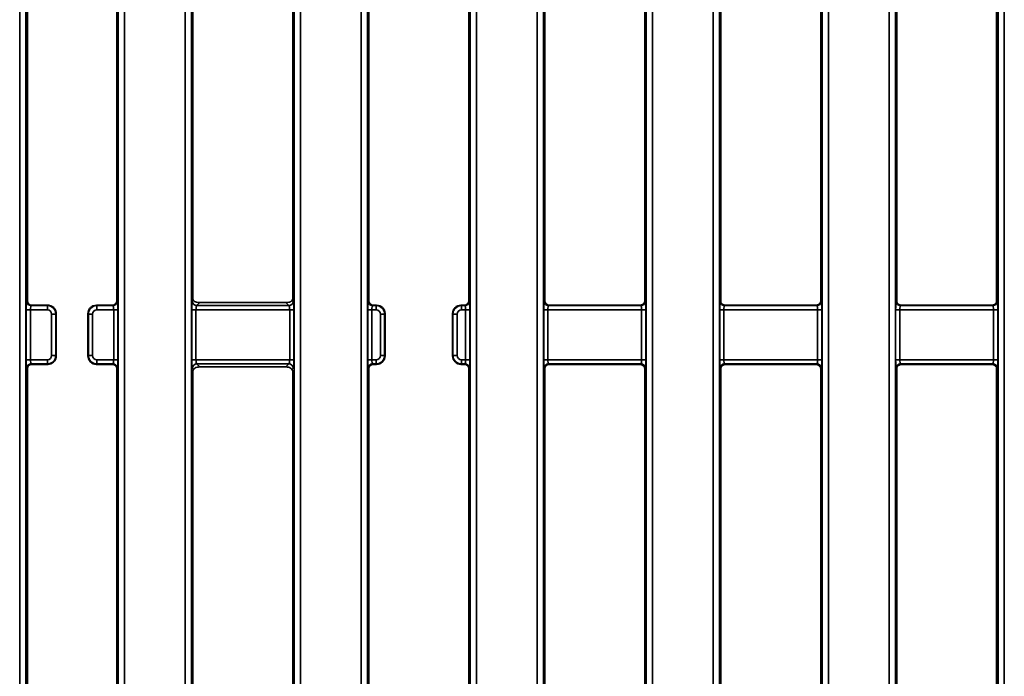
# Model space of a CAD drawing. Units: millimetres. Extents: x 8 to 1286, y -67 to 494.
# Drawn here: x 146 to 193, y 134 to 165 of the extents above; entities that cross this region are included whole.
import ezdxf

# ---------------------------------------------------------------- set-up
doc = ezdxf.new("R2010")
doc.units = ezdxf.units.MM

msp = doc.modelspace()

# ---------------------------------------------------------------- linework, layer by layer
at = {"color": 7, "linetype": 'Continuous', "lineweight": 35}
for p, q in [((162.149, 73.933), (162.149, 188.814)), ((162.447, 188.814), (162.447, 73.933)), ((167.308, 73.933), (167.308, 188.814)), ((167.607, 188.814), (167.607, 73.933)), ((178.815, 73.933), (178.815, 188.814)), ((179.114, 188.814), (179.114, 73.933)), ((153.815, 76.608), (153.815, 186.139)), ((154.114, 186.139), (154.114, 76.608)), ((158.974, 76.608), (158.974, 186.139)), ((159.273, 186.139), (159.273, 76.608)), ((170.482, 76.608), (170.482, 186.139)), ((170.781, 186.139), (170.781, 76.608)), ((175.641, 76.608), (175.641, 186.139)), ((175.94, 186.139), (175.94, 76.608)), ((183.974, 73.933), (183.974, 185.166)), ((184.273, 185.166), (184.273, 73.933)), ((154.178, 183.346), (154.178, 151.548)), ((158.911, 151.555), (158.911, 183.374)), ((162.511, 151.473), (162.511, 183.374)), ((167.244, 183.374), (167.244, 151.473)), ((170.844, 183.374), (170.844, 151.473)), ((175.578, 151.473), (175.578, 183.374)), ((145.977, 79.899), (145.977, 182.848)), ((146.276, 182.848), (146.276, 79.899)), ((146.34, 151.473), (146.34, 182.885)), ((150.578, 182.885), (150.578, 151.473)), ((150.641, 79.899), (150.641, 182.848)), ((150.94, 182.848), (150.94, 79.899)), ((179.178, 151.473), (179.178, 182.174)), ((183.911, 182.174), (183.911, 151.473)), ((187.149, 76.608), (187.149, 181.839)), ((187.447, 181.839), (187.447, 76.608)), ((187.511, 181.775), (187.511, 151.473)), ((192.244, 151.473), (192.244, 181.775)), ((192.308, 76.608), (192.308, 181.839)), ((192.607, 181.839), (192.607, 76.608)), ((154.207, 151.502), (154.178, 151.548)), ((158.911, 151.555), (158.88, 151.504)), ((146.321, 151.454), (146.34, 151.473)), ((146.539, 151.274), (146.52, 151.255)), ((146.52, 151.255), (147.289, 151.255)), ((147.307, 151.274), (146.539, 151.274)), ((147.289, 151.255), (147.308, 151.274)), ((147.289, 151.055), (147.289, 151.255)), ((149.609, 151.274), (149.628, 151.255)), ((150.378, 151.274), (149.611, 151.274)), ((149.628, 151.255), (149.628, 151.055)), ((149.628, 151.255), (150.397, 151.255)), ((150.397, 151.255), (150.378, 151.274)), ((150.578, 151.473), (150.597, 151.454)), ((154.159, 151.454), (154.207, 151.502)), ((154.502, 151.399), (154.358, 151.255)), ((154.358, 151.255), (158.731, 151.255)), ((158.586, 151.399), (154.502, 151.399)), ((158.731, 151.255), (158.586, 151.399)), ((158.88, 151.504), (158.93, 151.454)), ((162.492, 151.454), (162.511, 151.473)), ((162.71, 151.274), (162.691, 151.255)), ((162.691, 151.255), (162.86, 151.255)), ((162.878, 151.274), (162.71, 151.274)), ((162.86, 151.255), (162.879, 151.274)), ((162.86, 151.055), (162.86, 151.255)), ((166.876, 151.274), (166.895, 151.255)), ((167.045, 151.274), (166.877, 151.274)), ((166.895, 151.255), (166.895, 151.055)), ((166.895, 151.255), (167.064, 151.255)), ((167.064, 151.255), (167.045, 151.274)), ((167.244, 151.473), (167.263, 151.454)), ((170.825, 151.454), (170.844, 151.473)), ((171.043, 151.274), (171.024, 151.255)), ((171.024, 151.255), (175.397, 151.255)), ((175.296, 151.274), (171.043, 151.274)), ((175.397, 151.255), (175.374, 151.278)), ((175.578, 151.473), (175.597, 151.454)), ((179.159, 151.454), (179.178, 151.473)), ((179.381, 151.277), (179.358, 151.255)), ((179.358, 151.255), (183.731, 151.255)), ((183.63, 151.274), (179.454, 151.274)), ((183.731, 151.255), (183.707, 151.278)), ((183.911, 151.473), (183.93, 151.454)), ((187.492, 151.454), (187.511, 151.473)), ((187.714, 151.278), (187.691, 151.255)), ((187.691, 151.255), (192.064, 151.255)), ((191.964, 151.274), (187.788, 151.274)), ((192.064, 151.255), (192.041, 151.278)), ((192.244, 151.473), (192.263, 151.454)), ((146.289, 148.692), (146.289, 151.055)), ((146.488, 151.055), (146.289, 151.055)), ((146.488, 151.055), (146.488, 148.692)), ((147.289, 151.055), (146.488, 151.055)), ((147.488, 148.891), (147.488, 150.856)), ((147.687, 150.856), (147.488, 150.856)), ((147.706, 150.875), (147.687, 150.856)), ((147.687, 150.856), (147.687, 148.891)), ((147.706, 150.875), (147.706, 150.875)), ((147.706, 148.872), (147.706, 150.875)), ((149.23, 150.856), (149.211, 150.875)), ((149.211, 148.872), (149.211, 150.875)), ((149.211, 150.875), (149.211, 150.875)), ((149.23, 150.856), (149.429, 150.856)), ((149.23, 148.891), (149.23, 150.856)), ((149.429, 150.856), (149.429, 148.891)), ((150.429, 151.055), (149.628, 151.055)), ((150.429, 148.692), (150.429, 151.055)), ((150.429, 151.055), (150.629, 151.055)), ((150.629, 151.055), (150.629, 148.692)), ((154.127, 148.692), (154.127, 151.055)), ((154.127, 151.055), (154.326, 151.055)), ((154.326, 151.055), (154.326, 148.692)), ((158.763, 151.055), (154.326, 151.055)), ((158.763, 151.055), (158.962, 151.055)), ((158.763, 148.692), (158.763, 151.055)), ((158.962, 151.055), (158.962, 148.692)), ((162.46, 148.692), (162.46, 151.055)), ((162.46, 151.055), (162.659, 151.055)), ((162.659, 151.055), (162.659, 148.692)), ((162.86, 151.055), (162.659, 151.055)), ((163.059, 150.856), (163.259, 150.856)), ((163.059, 148.891), (163.059, 150.856)), ((163.278, 150.875), (163.259, 150.856)), ((163.259, 150.856), (163.259, 148.891)), ((163.278, 150.874), (163.278, 148.873)), ((166.497, 150.856), (166.478, 150.875)), ((166.478, 148.873), (166.478, 150.874)), ((166.497, 150.856), (166.696, 150.856)), ((166.497, 148.891), (166.497, 150.856)), ((166.696, 150.856), (166.696, 148.891)), ((167.096, 151.055), (166.895, 151.055)), ((167.096, 151.055), (167.295, 151.055)), ((167.096, 148.692), (167.096, 151.055)), ((167.295, 151.055), (167.295, 148.692)), ((170.793, 148.692), (170.793, 151.055)), ((170.793, 151.055), (170.993, 151.055)), ((170.993, 151.055), (170.993, 148.692)), ((175.429, 151.055), (170.993, 151.055)), ((175.429, 151.055), (175.629, 151.055)), ((175.429, 148.692), (175.429, 151.055)), ((175.629, 151.055), (175.629, 148.692)), ((179.127, 148.692), (179.127, 151.055)), ((179.127, 151.055), (179.326, 151.055)), ((179.326, 151.055), (179.326, 148.692)), ((183.763, 151.055), (179.326, 151.055)), ((183.763, 148.692), (183.763, 151.055)), ((183.763, 151.055), (183.962, 151.055)), ((183.962, 151.055), (183.962, 148.692)), ((187.46, 148.692), (187.46, 151.055)), ((187.46, 151.055), (187.659, 151.055)), ((187.659, 151.055), (187.659, 148.692)), ((192.096, 151.055), (187.659, 151.055)), ((192.096, 148.692), (192.096, 151.055)), ((192.096, 151.055), (192.295, 151.055)), ((192.295, 151.055), (192.295, 148.692)), ((147.687, 148.891), (147.488, 148.891)), ((147.687, 148.891), (147.706, 148.872)), ((147.706, 148.872), (147.706, 148.872)), ((149.211, 148.872), (149.23, 148.891)), ((149.211, 148.872), (149.211, 148.872)), ((149.23, 148.891), (149.429, 148.891)), ((163.059, 148.891), (163.259, 148.891)), ((163.259, 148.891), (163.278, 148.872)), ((166.478, 148.872), (166.497, 148.891)), ((166.497, 148.891), (166.696, 148.891)), ((146.488, 148.692), (146.289, 148.692)), ((146.34, 148.274), (146.321, 148.293)), ((146.488, 148.692), (147.289, 148.692)), ((147.289, 148.493), (146.52, 148.493)), ((146.52, 148.493), (146.539, 148.474)), ((147.307, 148.474), (146.539, 148.474)), ((147.289, 148.493), (147.289, 148.692)), ((147.308, 148.474), (147.289, 148.493)), ((149.628, 148.493), (149.609, 148.474)), ((150.378, 148.474), (149.611, 148.474)), ((149.628, 148.692), (150.429, 148.692)), ((149.628, 148.692), (149.628, 148.493)), ((150.397, 148.493), (149.628, 148.493)), ((150.378, 148.474), (150.397, 148.493)), ((150.429, 148.692), (150.629, 148.692)), ((150.597, 148.293), (150.578, 148.274)), ((154.127, 148.692), (154.326, 148.692)), ((154.214, 148.238), (154.159, 148.293)), ((154.326, 148.692), (158.763, 148.692)), ((158.731, 148.493), (154.358, 148.493)), ((154.358, 148.493), (154.502, 148.348)), ((158.586, 148.348), (154.502, 148.348)), ((158.586, 148.348), (158.731, 148.493)), ((158.763, 148.692), (158.962, 148.692)), ((158.93, 148.293), (158.872, 148.236)), ((162.46, 148.692), (162.659, 148.692)), ((162.511, 148.274), (162.492, 148.293)), ((162.659, 148.692), (162.86, 148.692)), ((162.86, 148.493), (162.691, 148.493)), ((162.691, 148.493), (162.71, 148.474)), ((162.878, 148.474), (162.71, 148.474)), ((162.86, 148.493), (162.86, 148.692)), ((162.879, 148.474), (162.86, 148.493)), ((166.895, 148.493), (166.876, 148.474)), ((167.033, 148.474), (166.877, 148.474)), ((166.895, 148.692), (166.895, 148.493)), ((166.895, 148.692), (167.096, 148.692)), ((167.064, 148.493), (166.895, 148.493)), ((167.033, 148.474), (167.045, 148.473)), ((167.045, 148.473), (167.064, 148.493)), ((167.096, 148.692), (167.295, 148.692)), ((167.263, 148.293), (167.244, 148.274)), ((170.793, 148.692), (170.993, 148.692)), ((170.844, 148.274), (170.825, 148.293)), ((170.993, 148.692), (175.429, 148.692)), ((175.397, 148.493), (171.024, 148.493)), ((171.024, 148.493), (171.044, 148.474)), ((171.031, 148.473), (171.044, 148.474)), ((171.044, 148.474), (171.049, 148.474)), ((175.267, 148.474), (171.049, 148.474)), ((175.371, 148.466), (175.397, 148.493)), ((175.429, 148.692), (175.629, 148.692)), ((175.597, 148.293), (175.578, 148.274)), ((179.127, 148.692), (179.326, 148.692)), ((179.178, 148.274), (179.159, 148.293)), ((179.326, 148.692), (183.763, 148.692)), ((183.731, 148.493), (179.358, 148.493)), ((179.358, 148.493), (179.384, 148.466)), ((183.601, 148.474), (179.483, 148.474)), ((183.704, 148.466), (183.731, 148.493)), ((183.763, 148.692), (183.962, 148.692)), ((183.93, 148.293), (183.911, 148.274)), ((187.46, 148.692), (187.659, 148.692)), ((187.511, 148.274), (187.492, 148.293)), ((187.659, 148.692), (192.096, 148.692)), ((192.064, 148.493), (187.691, 148.493)), ((187.691, 148.493), (187.717, 148.466)), ((191.935, 148.474), (187.817, 148.474)), ((192.037, 148.466), (192.064, 148.493)), ((192.096, 148.692), (192.295, 148.692)), ((192.263, 148.293), (192.244, 148.274)), ((146.34, 114.473), (146.34, 148.274)), ((150.578, 148.274), (150.578, 114.473)), ((154.178, 148.173), (154.214, 148.238)), ((154.178, 148.173), (154.178, 114.473)), ((158.872, 148.236), (158.911, 148.165)), ((158.911, 114.473), (158.911, 148.165)), ((162.511, 114.473), (162.511, 148.274)), ((167.244, 148.274), (167.244, 114.473)), ((170.844, 148.274), (170.844, 114.473)), ((175.578, 114.473), (175.578, 148.274)), ((179.178, 114.473), (179.178, 148.274)), ((183.911, 148.274), (183.911, 114.473)), ((187.511, 148.274), (187.511, 114.473)), ((192.244, 114.473), (192.244, 148.274))]:
    msp.add_line(p, q, dxfattribs=at)
for centre, start, end in [((146.522, 151.456), 180.5082, 269.4918), ((150.396, 151.456), 270.5083, 359.4917), ((154.36, 151.456), 180.5083, 269.4917), ((158.729, 151.456), 270.5084, 359.4916), ((162.693, 151.456), 180.5078, 269.4922), ((167.062, 151.456), 270.5084, 359.4916), ((171.026, 151.456), 180.5084, 269.4916), ((175.396, 151.456), 270.5084, 359.4912), ((179.36, 151.456), 180.5088, 269.4916), ((183.729, 151.456), 270.5084, 359.492), ((187.693, 151.456), 180.508, 269.4916), ((192.062, 151.456), 270.5084, 359.4912), ((146.522, 148.292), 90.5082, 179.4918), ((150.396, 148.292), 0.5083, 89.4917), ((154.36, 148.292), 90.5083, 179.4917), ((158.729, 148.292), 0.5084, 89.4916), ((162.693, 148.292), 90.5078, 179.4922), ((167.062, 148.292), 0.5084, 89.4916), ((171.026, 148.292), 90.5084, 179.4916), ((175.396, 148.292), 0.5088, 89.4916), ((179.36, 148.292), 90.5084, 179.4912), ((183.729, 148.292), 0.508, 89.4916), ((187.693, 148.292), 90.5084, 179.492), ((192.062, 148.292), 0.5088, 89.4916)]:
    msp.add_arc(centre, 0.201, start, end, dxfattribs=at)
for centre, major_axis, ratio, start_param, end_param in [((146.324, 151.055), (0, 0.4), 0.087489, 0.087266, 1.570796), ((146.541, 151.474), (0.142, 0.142), 0.992433, 2.359993, 3.923193), ((146.523, 151.055), (0, 0.2), 0.174977, 0.087266, 1.570796), ((147.287, 150.855), (0.283, 0.283), 0.999971, 5.501585, 7.064785), ((147.555, 151.023), (0.468, -0.16), 0.411517, 2.262434, 2.265463), ((149.63, 150.855), (0.283, -0.283), 0.999971, 2.359993, 3.923193), ((149.362, 151.023), (0.468, 0.16), 0.411517, 0.876129, 0.879158), ((150.377, 151.474), (0.142, -0.142), 0.992433, 5.501585, 7.064785), ((150.394, 151.055), (0, 0.2), 0.174977, 4.712389, 6.195919), ((150.594, 151.055), (0, 0.4), 0.087489, 4.712389, 6.195919), ((154.162, 151.055), (0, 0.4), 0.087489, 0.087266, 1.570796), ((154.361, 151.055), (0, 0.2), 0.174977, 0.087266, 1.570796), ((154.378, 151.474), (0.236, -0.043), 0.263188, 4.65186, 5.313236), ((158.71, 151.474), (0.236, 0.043), 0.263188, 4.111542, 4.741829), ((158.728, 151.055), (0, 0.2), 0.174977, 4.712389, 6.195919), ((158.927, 151.055), (0, 0.4), 0.087489, 4.712389, 6.195919), ((162.495, 151.055), (0, 0.4), 0.087489, 0.087266, 1.570796), ((162.712, 151.474), (0.142, 0.142), 0.992433, 2.359993, 3.923193), ((162.694, 151.055), (0, 0.2), 0.174977, 0.087266, 1.570796), ((162.859, 150.855), (0.283, 0.283), 0.999971, 5.501585, 7.064785), ((163.027, 151.023), (0.423, -0.121), 0.51909, 2.071697, 2.074125), ((162.877, 150.873), (0.284, 0.284), 0.995449, 5.501585, 7.064785), ((166.878, 150.873), (0.284, -0.284), 0.995449, 2.359993, 3.923193), ((166.897, 150.855), (0.283, -0.283), 0.999971, 2.359993, 3.923193), ((166.728, 151.023), (0.423, 0.121), 0.51909, 1.067467, 1.069896), ((167.043, 151.474), (0.142, -0.142), 0.992433, 5.501589, 7.064785), ((167.061, 151.055), (0, 0.2), 0.174977, 4.712389, 6.195919), ((167.26, 151.055), (0, 0.4), 0.087489, 4.712389, 6.195919), ((170.828, 151.055), (0, 0.4), 0.087489, 0.087266, 1.570796), ((171.045, 151.474), (-0.142, -0.142), 0.992433, 5.501585, 7.064785), ((171.028, 151.055), (0, 0.2), 0.174977, 0.087266, 1.570796), ((175.394, 151.055), (0, 0.2), 0.174977, 4.712389, 6.195919), ((175.377, 151.474), (-0.142, 0.142), 0.992433, 3.30701, 3.923193), ((175.594, 151.055), (0, 0.4), 0.087489, 4.712389, 6.195919), ((179.162, 151.055), (0, 0.4), 0.087489, 0.087266, 1.570796), ((179.378, 151.474), (0.142, 0.142), 0.992433, 2.359993, 3.032974), ((179.361, 151.055), (0, 0.2), 0.174977, 0.087266, 1.570796), ((183.728, 151.055), (0, 0.2), 0.174977, 4.712389, 6.195919), ((183.71, 151.474), (0.142, -0.142), 0.992433, 0.158363, 0.7816), ((183.927, 151.055), (0, 0.4), 0.087489, 4.712389, 6.195919), ((187.495, 151.055), (0, 0.4), 0.087489, 0.087266, 1.570796), ((187.712, 151.474), (-0.142, -0.142), 0.992433, 5.501585, 6.167422), ((187.694, 151.055), (0, 0.2), 0.174977, 0.087266, 1.570796), ((192.061, 151.055), (0, 0.2), 0.174977, 4.712389, 6.195919), ((192.043, 151.474), (-0.142, 0.142), 0.992433, 3.292888, 3.923193), ((192.26, 151.055), (0, 0.4), 0.087489, 4.712389, 6.195919), ((147.287, 150.855), (0.142, 0.142), 0.992433, 5.501585, 7.064785), ((149.63, 150.855), (0.142, -0.142), 0.992433, 2.359993, 3.923193), ((162.859, 150.855), (-0.142, -0.142), 0.992433, 2.359993, 3.923193), ((163.027, 151.023), (-0.121, 0.423), 0.51909, 4.20906, 4.211488), ((166.728, 151.023), (0.121, 0.423), 0.51909, 2.071697, 2.074125), ((166.897, 150.855), (-0.142, 0.142), 0.992433, 5.501585, 7.064785), ((147.287, 148.893), (-0.142, 0.142), 0.992433, 2.359993, 3.923193), ((147.287, 148.893), (0.283, -0.283), 0.999971, 5.501585, 7.064785), ((149.63, 148.893), (0.283, 0.283), 0.999971, 2.359993, 3.923193), ((149.63, 148.893), (-0.142, -0.142), 0.992433, 5.501585, 7.064785), ((162.859, 148.893), (0.142, -0.142), 0.992433, 5.501585, 7.064785), ((162.859, 148.893), (0.283, -0.283), 0.999971, 5.501585, 7.064785), ((162.877, 148.874), (0.284, -0.284), 0.995449, 5.501585, 7.064785), ((163.027, 148.724), (0.121, 0.423), 0.51909, 5.21329, 5.215718), ((166.728, 148.724), (-0.121, 0.423), 0.51909, 1.067467, 1.069896), ((166.878, 148.874), (0.284, 0.284), 0.995449, 2.359993, 3.923193), ((166.897, 148.893), (0.283, 0.283), 0.999971, 2.359993, 3.923193), ((166.897, 148.893), (0.142, 0.142), 0.992433, 2.359993, 3.923193), ((146.324, 148.692), (0, 0.4), 0.087489, 1.570796, 3.054326), ((146.541, 148.273), (-0.142, 0.142), 0.992433, 5.501585, 7.064785), ((146.523, 148.692), (0, 0.2), 0.174977, 1.570796, 3.054326), ((147.555, 148.724), (0.468, 0.16), 0.411517, 4.017722, 4.020751), ((149.362, 148.724), (0.468, -0.16), 0.411517, 5.404027, 5.407056), ((150.377, 148.273), (-0.142, -0.142), 0.992433, 2.359993, 3.923193), ((150.394, 148.692), (0, 0.2), 0.174977, 3.228859, 4.712389), ((150.594, 148.692), (0, 0.4), 0.087489, 3.228859, 4.712389), ((154.162, 148.692), (0, 0.4), 0.087489, 1.570796, 3.054326), ((154.361, 148.692), (0, 0.2), 0.174977, 1.570796, 3.054326), ((154.378, 148.273), (0.236, 0.043), 0.263188, 0.96995, 1.519776), ((158.71, 148.273), (0.236, -0.043), 0.263188, 1.653458, 2.171643), ((158.728, 148.692), (0, 0.2), 0.174977, 3.228859, 4.712389), ((158.927, 148.692), (0, 0.4), 0.087489, 3.228859, 4.712389), ((162.495, 148.692), (0, 0.4), 0.087489, 1.570796, 3.054326), ((162.712, 148.273), (-0.142, 0.142), 0.992433, 5.501585, 7.064785), ((162.694, 148.692), (0, 0.2), 0.174977, 1.570796, 3.054326), ((163.027, 148.724), (0.423, 0.121), 0.51909, 4.20906, 4.211488), ((166.728, 148.724), (0.423, -0.121), 0.51909, 5.21329, 5.215718), ((167.061, 148.692), (0, 0.2), 0.174977, 3.228859, 4.712389), ((167.043, 148.273), (-0.142, -0.142), 0.992433, 2.359993, 3.778934), ((167.26, 148.692), (0, 0.4), 0.087489, 3.228859, 4.712389), ((170.828, 148.692), (0, 0.4), 0.087489, 1.570796, 3.054326), ((171.045, 148.273), (0.142, -0.142), 0.992433, 2.423974, 3.923193), ((171.028, 148.692), (0, 0.2), 0.174977, 1.570796, 3.054326), ((175.394, 148.692), (0, 0.2), 0.174977, 3.228859, 4.712389), ((175.377, 148.273), (0.142, 0.142), 0.992433, 5.501585, 5.821945), ((175.594, 148.692), (0, 0.4), 0.087489, 3.228859, 4.712389), ((179.162, 148.692), (0, 0.4), 0.087489, 1.570796, 3.054326), ((179.378, 148.273), (-0.142, 0.142), 0.992433, 0.409184, 0.7816), ((179.361, 148.692), (0, 0.2), 0.174977, 1.570796, 3.054326), ((183.728, 148.692), (0, 0.2), 0.174977, 3.228859, 4.712389), ((183.71, 148.273), (-0.142, -0.142), 0.992433, 2.359993, 2.686811), ((183.927, 148.692), (0, 0.4), 0.087489, 3.228859, 4.712389), ((187.495, 148.692), (0, 0.4), 0.087489, 1.570796, 3.054326), ((187.712, 148.273), (0.142, -0.142), 0.992433, 3.557332, 3.923193), ((187.694, 148.692), (0, 0.2), 0.174977, 1.570796, 3.054326), ((192.061, 148.692), (0, 0.2), 0.174977, 3.228859, 4.712389), ((192.043, 148.273), (0.142, 0.142), 0.992433, 5.501585, 5.834876), ((192.26, 148.692), (0, 0.4), 0.087489, 3.228859, 4.712389)]:
    msp.add_ellipse(centre, major_axis=major_axis, ratio=ratio, start_param=start_param, end_param=end_param, dxfattribs=at)
for points, knots in [([(147.308, 151.274), (147.337, 151.272), (147.411, 151.267), (147.523, 151.219), (147.625, 151.129), (147.693, 151.01), (147.702, 150.92), (147.706, 150.875)], [0, 0, 0, 0, 0.141542, 0.355857, 0.570193, 0.785111, 1, 1, 1, 1]), ([(149.211, 150.875), (149.213, 150.904), (149.218, 150.978), (149.265, 151.09), (149.355, 151.191), (149.474, 151.26), (149.564, 151.269), (149.609, 151.274)], [0, 0, 0, 0, 0.139733, 0.3539648, 0.5687718, 0.7844034, 1, 1, 1, 1]), ([(154.353, 151.415), (154.32, 151.425), (154.252, 151.447), (154.222, 151.484), (154.207, 151.502)], [0, 0, 0, 0, 0.492748, 1, 1, 1, 1]), ([(158.88, 151.504), (158.877, 151.5), (158.87, 151.491), (158.858, 151.478), (158.843, 151.465), (158.826, 151.452), (158.805, 151.44), (158.782, 151.429), (158.756, 151.419), (158.738, 151.415), (158.729, 151.413)], [0, 0, 0, 0, 0.122011, 0.244083, 0.366395, 0.488776, 0.616335, 0.743992, 0.871951, 1, 1, 1, 1]), ([(175.374, 151.278), (175.366, 151.277), (175.35, 151.276), (175.323, 151.274), (175.303, 151.274), (175.296, 151.274)], [0, 0, 0, 0, 0.3870037, 0.7780539, 1, 1, 1, 1]), ([(175.541, 151.357), (175.538, 151.355), (175.533, 151.35), (175.524, 151.342), (175.514, 151.334), (175.505, 151.328), (175.497, 151.322), (175.491, 151.319), (175.485, 151.315), (175.478, 151.311), (175.471, 151.308), (175.464, 151.304), (175.456, 151.3), (175.449, 151.297), (175.441, 151.294), (175.433, 151.291), (175.426, 151.289), (175.419, 151.287), (175.412, 151.285), (175.405, 151.283), (175.398, 151.282), (175.392, 151.281), (175.386, 151.28), (175.38, 151.279), (175.376, 151.278), (175.374, 151.278)], [0, 0, 0, 0, 0.079717, 0.159733, 0.240763, 0.322354, 0.359137, 0.396027, 0.43331, 0.470717, 0.507543, 0.544611, 0.582718, 0.621313, 0.645462, 0.694569, 0.719591, 0.74375, 0.792824, 0.817776, 0.851987, 0.886505, 0.921733, 0.957143, 1, 1, 1, 1]), ([(179.381, 151.277), (179.379, 151.278), (179.376, 151.278), (179.37, 151.279), (179.364, 151.28), (179.358, 151.281), (179.352, 151.282), (179.347, 151.283), (179.341, 151.285), (179.336, 151.286), (179.33, 151.288), (179.324, 151.29), (179.318, 151.292), (179.312, 151.294), (179.303, 151.297), (179.294, 151.301), (179.284, 151.306), (179.277, 151.31), (179.269, 151.314), (179.261, 151.319), (179.252, 151.324), (179.242, 151.331), (179.233, 151.338), (179.226, 151.344), (179.223, 151.347), (179.221, 151.348)], [0, 0, 0, 0, 0.036442, 0.072984, 0.110085, 0.147431, 0.175301, 0.203334, 0.231918, 0.260727, 0.288612, 0.316721, 0.345571, 0.374682, 0.400415, 0.478889, 0.521429, 0.56432, 0.608077, 0.652063, 0.728315, 0.805126, 0.883359, 0.961904, 1, 1, 1, 1]), ([(179.454, 151.274), (179.446, 151.274), (179.429, 151.274), (179.404, 151.275), (179.389, 151.277), (179.381, 151.277)], [0, 0, 0, 0, 0.251787, 0.588949, 1, 1, 1, 1]), ([(183.707, 151.278), (183.699, 151.277), (183.683, 151.275), (183.656, 151.274), (183.637, 151.274), (183.63, 151.274)], [0, 0, 0, 0, 0.388245, 0.78048, 1, 1, 1, 1]), ([(183.873, 151.356), (183.871, 151.353), (183.865, 151.349), (183.857, 151.341), (183.847, 151.333), (183.838, 151.327), (183.83, 151.322), (183.824, 151.318), (183.818, 151.314), (183.811, 151.311), (183.803, 151.307), (183.795, 151.302), (183.786, 151.299), (183.778, 151.296), (183.771, 151.293), (183.764, 151.29), (183.756, 151.288), (183.749, 151.286), (183.742, 151.284), (183.736, 151.283), (183.729, 151.281), (183.724, 151.28), (183.718, 151.279), (183.712, 151.279), (183.709, 151.278), (183.707, 151.278)], [0, 0, 0, 0, 0.0791617, 0.1585751, 0.2390315, 0.319989, 0.3573611, 0.39485, 0.432707, 0.4707464, 0.5021913, 0.565952, 0.5984195, 0.6231077, 0.6732691, 0.698819, 0.7235128, 0.7737583, 0.7993395, 0.8314616, 0.8638807, 0.8969558, 0.9302245, 0.9650512, 1, 1, 1, 1]), ([(187.714, 151.278), (187.712, 151.278), (187.709, 151.278), (187.703, 151.279), (187.697, 151.28), (187.691, 151.281), (187.686, 151.282), (187.68, 151.283), (187.675, 151.285), (187.669, 151.286), (187.663, 151.288), (187.657, 151.29), (187.651, 151.292), (187.646, 151.294), (187.637, 151.297), (187.627, 151.301), (187.617, 151.306), (187.61, 151.31), (187.603, 151.314), (187.594, 151.319), (187.585, 151.325), (187.575, 151.332), (187.567, 151.338), (187.559, 151.344), (187.555, 151.348), (187.554, 151.349)], [0, 0, 0, 0, 0.036457, 0.073062, 0.110168, 0.147522, 0.175213, 0.203044, 0.231428, 0.260016, 0.287722, 0.315635, 0.344298, 0.373217, 0.398704, 0.476456, 0.518432, 0.560742, 0.603936, 0.647324, 0.722353, 0.798015, 0.875013, 0.952324, 1, 1, 1, 1]), ([(187.788, 151.274), (187.78, 151.274), (187.763, 151.274), (187.737, 151.275), (187.722, 151.277), (187.714, 151.278)], [0, 0, 0, 0, 0.249439, 0.583367, 1, 1, 1, 1]), ([(192.041, 151.278), (192.033, 151.277), (192.017, 151.275), (191.99, 151.274), (191.971, 151.274), (191.964, 151.274)], [0, 0, 0, 0, 0.3894829, 0.7829715, 1, 1, 1, 1]), ([(192.206, 151.355), (192.203, 151.352), (192.198, 151.348), (192.189, 151.34), (192.18, 151.333), (192.17, 151.326), (192.163, 151.321), (192.157, 151.318), (192.15, 151.314), (192.144, 151.31), (192.136, 151.306), (192.127, 151.302), (192.119, 151.298), (192.111, 151.295), (192.104, 151.292), (192.096, 151.29), (192.089, 151.288), (192.082, 151.286), (192.074, 151.284), (192.068, 151.282), (192.062, 151.281), (192.056, 151.28), (192.051, 151.279), (192.046, 151.278), (192.042, 151.278), (192.041, 151.278)], [0, 0, 0, 0, 0.078585, 0.157431, 0.237297, 0.317653, 0.355614, 0.393698, 0.432159, 0.47081, 0.502343, 0.566231, 0.598759, 0.623642, 0.674199, 0.699967, 0.724836, 0.775474, 0.801263, 0.83377, 0.866512, 0.899965, 0.933602, 0.966767, 1, 1, 1, 1]), ([(147.308, 148.474), (147.337, 148.476), (147.411, 148.48), (147.523, 148.528), (147.625, 148.618), (147.693, 148.737), (147.702, 148.827), (147.706, 148.872)], [0, 0, 0, 0, 0.141541, 0.355856, 0.570193, 0.785109, 1, 1, 1, 1]), ([(149.609, 148.474), (149.58, 148.476), (149.506, 148.48), (149.394, 148.528), (149.293, 148.618), (149.224, 148.737), (149.215, 148.827), (149.211, 148.872)], [0, 0, 0, 0, 0.141541, 0.355856, 0.570193, 0.785109, 1, 1, 1, 1]), ([(154.214, 148.238), (154.229, 148.258), (154.26, 148.299), (154.338, 148.324), (154.379, 148.337)], [0, 0, 0, 0, 0.4846229, 1, 1, 1, 1]), ([(158.702, 148.338), (158.742, 148.326), (158.824, 148.301), (158.856, 148.258), (158.872, 148.236)], [0, 0, 0, 0, 0.4843673, 1, 1, 1, 1]), ([(167.074, 148.471), (167.067, 148.472), (167.057, 148.473), (167.048, 148.473), (167.045, 148.473)], [0, 0, 0, 0, 0.703111, 1, 1, 1, 1]), ([(175.267, 148.474), (175.274, 148.473), (175.292, 148.473), (175.323, 148.471), (175.349, 148.469), (175.365, 148.467), (175.371, 148.466)], [0, 0, 0, 0, 0.155494, 0.364472, 0.7713, 1, 1, 1, 1]), ([(175.371, 148.466), (175.378, 148.465), (175.392, 148.462), (175.417, 148.455), (175.444, 148.445), (175.468, 148.432), (175.495, 148.415), (175.528, 148.388), (175.552, 148.361), (175.563, 148.344), (175.567, 148.337)], [0, 0, 0, 0, 0.112399, 0.225771, 0.299455, 0.373335, 0.460859, 0.593913, 0.843807, 1, 1, 1, 1]), ([(179.191, 148.347), (179.204, 148.364), (179.221, 148.387), (179.264, 148.42), (179.292, 148.436), (179.316, 148.448), (179.342, 148.457), (179.365, 148.463), (179.378, 148.465), (179.384, 148.466)], [0, 0, 0, 0, 0.4034418, 0.5379689, 0.6249808, 0.7126876, 0.788347, 0.8981153, 1, 1, 1, 1]), ([(179.384, 148.466), (179.393, 148.468), (179.41, 148.47), (179.439, 148.472), (179.466, 148.473), (179.478, 148.473), (179.483, 148.474)], [0, 0, 0, 0, 0.357355, 0.717287, 0.891475, 1, 1, 1, 1]), ([(183.601, 148.474), (183.608, 148.473), (183.626, 148.473), (183.657, 148.471), (183.683, 148.469), (183.698, 148.467), (183.704, 148.466)], [0, 0, 0, 0, 0.15675, 0.367437, 0.777553, 1, 1, 1, 1]), ([(183.704, 148.466), (183.711, 148.465), (183.725, 148.462), (183.75, 148.455), (183.777, 148.445), (183.801, 148.433), (183.828, 148.416), (183.861, 148.389), (183.885, 148.362), (183.896, 148.345), (183.9, 148.339)], [0, 0, 0, 0, 0.11222, 0.225367, 0.299509, 0.373849, 0.462032, 0.596217, 0.848399, 1, 1, 1, 1]), ([(187.524, 148.346), (187.537, 148.363), (187.554, 148.386), (187.597, 148.42), (187.625, 148.436), (187.649, 148.448), (187.675, 148.457), (187.698, 148.463), (187.711, 148.465), (187.717, 148.466)], [0, 0, 0, 0, 0.405681, 0.538781, 0.625283, 0.712468, 0.787621, 0.896671, 1, 1, 1, 1]), ([(187.717, 148.466), (187.726, 148.467), (187.744, 148.47), (187.773, 148.472), (187.799, 148.473), (187.812, 148.473), (187.817, 148.474)], [0, 0, 0, 0, 0.356754, 0.716094, 0.889528, 1, 1, 1, 1]), ([(191.935, 148.474), (191.942, 148.473), (191.96, 148.473), (191.991, 148.471), (192.016, 148.469), (192.032, 148.467), (192.037, 148.466)], [0, 0, 0, 0, 0.157989, 0.370367, 0.783778, 1, 1, 1, 1]), ([(192.037, 148.466), (192.044, 148.465), (192.058, 148.462), (192.084, 148.455), (192.11, 148.445), (192.134, 148.433), (192.161, 148.416), (192.194, 148.389), (192.218, 148.363), (192.229, 148.346), (192.233, 148.34)], [0, 0, 0, 0, 0.111995, 0.224984, 0.29957, 0.37437, 0.463251, 0.59862, 0.853262, 1, 1, 1, 1])]:
    msp.add_open_spline(points, degree=3, knots=knots, dxfattribs=at)

doc.saveas('drawing.dxf')
